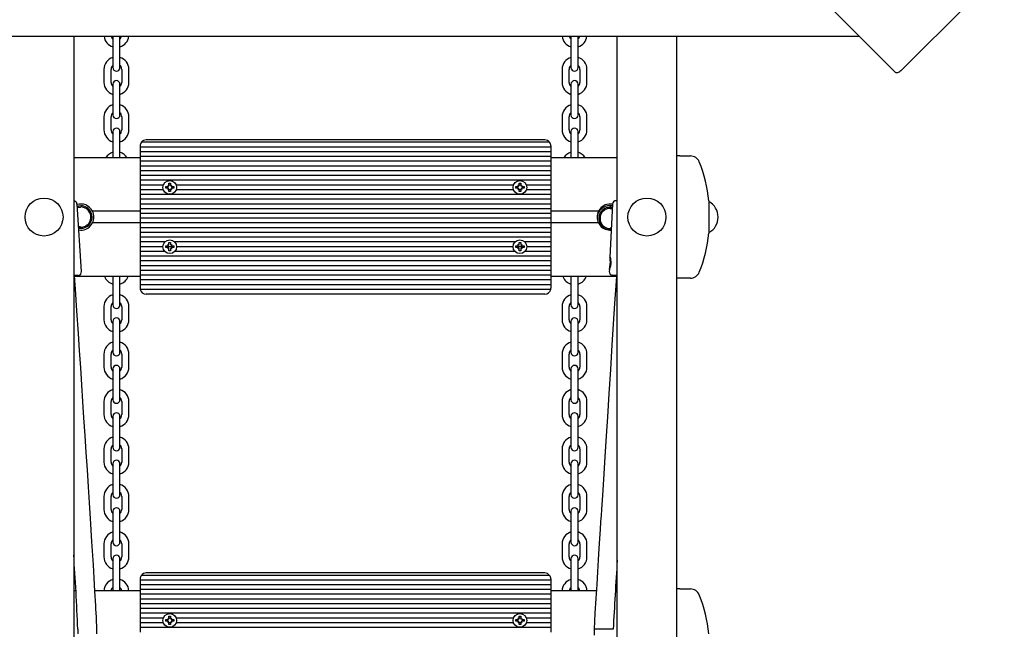
# Model space of a CAD drawing. Units: millimetres. Extents: x 1.8 to 12.2, y 2.5 to 11.2.
# Drawn here: x 7.8 to 8.7, y 6.8 to 7.3 of the extents above; entities that cross this region are included whole.
import ezdxf

# ---------------------------------------------------------------- set-up
doc = ezdxf.new("R2010")
doc.units = ezdxf.units.MM
doc.header["$LTSCALE"] = 70
doc.header["$PDSIZE"] = -1
doc.linetypes.add('SLD-Сплошная', pattern=[0])
doc.styles.get("Standard").update_dxf_attribs({"font": 'isocpeui.ttf'})
doc.dimstyles.new('ISO-25', dxfattribs={"dimtxt": 2.5, "dimasz": 2.5, "dimexe": 1.25, "dimexo": 0.625, "dimtad": 1, "dimtxsty": 'Standard', "dimcen": 2.5, "dimadec": 0, "dimazin": 0, "dimtfac": 1, "dimtmove": 0, "dimatfit": 3, "dimfxl": 1, "dimarcsym": 0})

# ---------------------------------------------------------------- blocks, each defined once
blk = doc.blocks.new('_D_6')
at = {"color": 0, "lineweight": -2, "transparency": 16777216}
for p, q in [((3.1947, 7.992), (3.1947, 2.45698)), ((11.42893, 4.7795), (11.42893, 2.45698)), ((3.4047, 2.52698), (11.21893, 2.52698))]:
    blk.add_line(p, q, dxfattribs=at)
at = {"color": 0, "transparency": 16777216}
for points in [[(3.4047, 2.56198), (3.4047, 2.49198), (3.1947, 2.52698)], [(11.21893, 2.56198), (11.21893, 2.49198), (11.42893, 2.52698)]]:
    blk.add_solid(points, dxfattribs=at)
at = {"layer": 'Defpoints', "color": 0, "transparency": 16777216}
for p in [(3.1947, 7.992), (11.42893, 4.7795), (11.42893, 2.52698)]:
    blk.add_point(p, dxfattribs=at)
at = {"color": 0, "transparency": 16777216, "insert": (7.31181, 2.80898), "char_height": 0.21, "attachment_point": 2}
blk.add_mtext('8,23м', dxfattribs=at)
blk = doc.blocks.new('_D_7')
at = {"color": 0, "lineweight": -2, "transparency": 16777216}
for p, q in [((8.59937, 10.24964), (12.16893, 10.24964)), ((12.09893, 3.27799), (12.09893, 10.03964)), ((8.60273, 3.06799), (12.16893, 3.06799))]:
    blk.add_line(p, q, dxfattribs=at)
at = {"color": 0, "transparency": 16777216}
for points in [[(12.06393, 10.03964), (12.13393, 10.03964), (12.09893, 10.24964)], [(12.06393, 3.27799), (12.13393, 3.27799), (12.09893, 3.06799)]]:
    blk.add_solid(points, dxfattribs=at)
at = {"layer": 'Defpoints', "color": 0, "transparency": 16777216}
for p in [(8.59937, 10.24964), (12.09893, 10.24964), (8.60273, 3.06799)]:
    blk.add_point(p, dxfattribs=at)
at = {"color": 0, "transparency": 16777216, "insert": (11.81693, 6.65881), "char_height": 0.21, "attachment_point": 2, "rotation": 90}
blk.add_mtext('7,18м', dxfattribs=at)
blk = doc.blocks.new('*D20')
at = {"color": 0, "lineweight": -2, "transparency": 16777216}
for p, q in [((5.1947, 8.509), (5.1947, 10.96979)), ((9.92893, 5.3295), (9.92893, 10.96979)), ((9.71893, 10.89979), (5.4047, 10.89979))]:
    blk.add_line(p, q, dxfattribs=at)
at = {"color": 0, "transparency": 16777216}
for points in [[(5.4047, 10.93479), (5.4047, 10.86479), (5.1947, 10.89979)], [(9.71893, 10.93479), (9.71893, 10.86479), (9.92893, 10.89979)]]:
    blk.add_solid(points, dxfattribs=at)
at = {"layer": 'Defpoints', "color": 0, "transparency": 16777216}
for p in [(5.1947, 10.89979), (5.1947, 8.509), (9.92893, 5.3295)]:
    blk.add_point(p, dxfattribs=at)
at = {"color": 0, "transparency": 16777216, "insert": (7.56181, 11.05579), "char_height": 0.21, "attachment_point": 5}
blk.add_mtext('4,73м', dxfattribs=at)

msp = doc.modelspace()

# ---------------------------------------------------------------- linework, layer by layer
at = {"color": 7, "linetype": 'SLD-Сплошная', "lineweight": 25}
for p, q in [((8.56631, 7.28779), (7.88823, 7.96587)), ((8.57137, 7.2898), (8.62793, 7.34637)), ((7.23174, 7.31837), (8.53573, 7.31837)), ((7.87373, 7.31837), (7.87373, 5.46)), ((7.90675, 7.31837), (7.90673, 7.318)), ((7.90673, 7.318), (7.90673, 7.3105)), ((7.91273, 7.318), (7.91271, 7.31837)), ((7.91273, 7.3105), (7.91273, 7.318)), ((8.29275, 7.31837), (8.29273, 7.318)), ((8.29273, 7.318), (8.29273, 7.3105)), ((8.29873, 7.318), (8.29871, 7.31837)), ((8.29873, 7.3105), (8.29873, 7.318)), ((8.33173, 5.46), (8.33173, 7.31837)), ((8.38173, 7.31837), (8.38173, 5.46)), ((7.90673, 7.3105), (7.90673, 7.2995)), ((7.91273, 7.2995), (7.91273, 7.3105)), ((8.29273, 7.3105), (8.29273, 7.2995)), ((8.29873, 7.2995), (8.29873, 7.3105)), ((7.90673, 7.2995), (7.90673, 7.292)), ((7.91273, 7.292), (7.91273, 7.2995)), ((8.29273, 7.2995), (8.29273, 7.292)), ((8.29873, 7.292), (8.29873, 7.2995)), ((7.89923, 7.2905), (7.89923, 7.2795)), ((7.90523, 7.2795), (7.90523, 7.2905)), ((7.91423, 7.2905), (7.91423, 7.2795)), ((7.92023, 7.2795), (7.92023, 7.2905)), ((8.28523, 7.2905), (8.28523, 7.2795)), ((8.29123, 7.2795), (8.29123, 7.2905)), ((8.30023, 7.2905), (8.30023, 7.2795)), ((8.30623, 7.2795), (8.30623, 7.2905)), ((7.90673, 7.278), (7.90673, 7.2705)), ((7.91273, 7.2705), (7.91273, 7.278)), ((8.29273, 7.278), (8.29273, 7.2705)), ((8.29873, 7.2705), (8.29873, 7.278)), ((7.90673, 7.2705), (7.90673, 7.2595)), ((7.91273, 7.2595), (7.91273, 7.2705)), ((8.29273, 7.2705), (8.29273, 7.2595)), ((8.29873, 7.2595), (8.29873, 7.2705)), ((7.90673, 7.2595), (7.90673, 7.252)), ((7.91273, 7.252), (7.91273, 7.2595)), ((8.29273, 7.2595), (8.29273, 7.252)), ((8.29873, 7.252), (8.29873, 7.2595)), ((7.89923, 7.2505), (7.89923, 7.2395)), ((7.90523, 7.2395), (7.90523, 7.2505)), ((7.91423, 7.2505), (7.91423, 7.2395)), ((7.92023, 7.2395), (7.92023, 7.2505)), ((8.28523, 7.2505), (8.28523, 7.2395)), ((8.29123, 7.2395), (8.29123, 7.2505)), ((8.30023, 7.2505), (8.30023, 7.2395)), ((8.30623, 7.2395), (8.30623, 7.2505)), ((7.90673, 7.238), (7.90673, 7.2305)), ((7.91273, 7.2305), (7.91273, 7.238)), ((8.29273, 7.238), (8.29273, 7.2305)), ((8.29873, 7.2305), (8.29873, 7.238)), ((7.90673, 7.2305), (7.90673, 7.2195)), ((7.91273, 7.2195), (7.91273, 7.2305)), ((8.27473, 7.229), (7.93073, 7.229)), ((8.27073, 7.231), (7.93473, 7.231)), ((8.29273, 7.2305), (8.29273, 7.2195)), ((8.29873, 7.2195), (8.29873, 7.2305)), ((7.90673, 7.2195), (7.90673, 7.216)), ((7.91273, 7.216), (7.91273, 7.2195)), ((7.92973, 7.226), (7.92973, 7.225)), ((8.27573, 7.225), (7.92973, 7.225)), ((7.92973, 7.225), (7.92973, 7.221)), ((8.27573, 7.221), (7.92973, 7.221)), ((7.92973, 7.221), (7.92973, 7.217)), ((8.27573, 7.226), (8.27573, 7.225)), ((8.27573, 7.225), (8.27573, 7.221)), ((8.27573, 7.221), (8.27573, 7.217)), ((8.29273, 7.2195), (8.29273, 7.216)), ((8.29873, 7.216), (8.29873, 7.2195)), ((7.92973, 7.216), (7.87373, 7.216)), ((8.27573, 7.217), (7.92973, 7.217)), ((7.92973, 7.217), (7.92973, 7.213)), ((8.27573, 7.213), (7.92973, 7.213)), ((7.92973, 7.213), (7.92973, 7.209)), ((8.27573, 7.217), (8.27573, 7.213)), ((8.33173, 7.216), (8.27573, 7.216)), ((8.27573, 7.213), (8.27573, 7.209)), ((8.38444, 7.2175), (8.38173, 7.2175)), ((8.38444, 7.2175), (8.39343, 7.2175)), ((8.27573, 7.209), (7.92973, 7.209)), ((7.92973, 7.209), (7.92973, 7.205)), ((8.27573, 7.205), (7.92973, 7.205)), ((7.92973, 7.205), (7.92973, 7.201)), ((8.27573, 7.209), (8.27573, 7.205)), ((8.27573, 7.205), (8.27573, 7.201)), ((8.27573, 7.201), (7.92973, 7.201)), ((7.92973, 7.201), (7.92973, 7.197)), ((8.27573, 7.197), (7.92973, 7.197)), ((7.92973, 7.197), (7.92973, 7.193)), ((7.94934, 7.193), (7.92973, 7.193)), ((7.92973, 7.193), (7.92973, 7.189)), ((7.95403, 7.19445), (7.95543, 7.19445)), ((7.95403, 7.19273), (7.95403, 7.19445)), ((7.95543, 7.193), (7.95403, 7.193)), ((7.95543, 7.19445), (7.95543, 7.19273)), ((8.24434, 7.193), (7.96012, 7.193)), ((8.24903, 7.19445), (8.25043, 7.19445)), ((8.24903, 7.19273), (8.24903, 7.19445)), ((8.25043, 7.193), (8.24903, 7.193)), ((8.25043, 7.19445), (8.25043, 7.19273)), ((8.27573, 7.193), (8.25512, 7.193)), ((8.27573, 7.201), (8.27573, 7.197)), ((8.27573, 7.197), (8.27573, 7.193)), ((8.27573, 7.193), (8.27573, 7.189)), ((7.94934, 7.189), (7.92973, 7.189)), ((7.92973, 7.189), (7.92973, 7.185)), ((8.27573, 7.185), (7.92973, 7.185)), ((7.92973, 7.185), (7.92973, 7.181)), ((7.95128, 7.1917), (7.95301, 7.1917)), ((7.95128, 7.1903), (7.95128, 7.1917)), ((7.95301, 7.1903), (7.95128, 7.1903)), ((7.95301, 7.19273), (7.9539, 7.19221)), ((7.95352, 7.19184), (7.95301, 7.19273)), ((7.95318, 7.19255), (7.95301, 7.19273)), ((7.95301, 7.18928), (7.95352, 7.19016)), ((7.9539, 7.18979), (7.95301, 7.18928)), ((7.95318, 7.18945), (7.95301, 7.18928)), ((7.95403, 7.18755), (7.95403, 7.18928)), ((7.95543, 7.189), (7.95403, 7.189)), ((7.95543, 7.18755), (7.95403, 7.18755)), ((7.95543, 7.18928), (7.95543, 7.18755)), ((7.95557, 7.19221), (7.95646, 7.19273)), ((7.95646, 7.18928), (7.95557, 7.18979)), ((7.95646, 7.19273), (7.95595, 7.19184)), ((7.95595, 7.19016), (7.95646, 7.18928)), ((7.95628, 7.19255), (7.95646, 7.19273)), ((7.95628, 7.18945), (7.95646, 7.18928)), ((7.95646, 7.1917), (7.95818, 7.1917)), ((7.95818, 7.1903), (7.95646, 7.1903)), ((7.95818, 7.1917), (7.95818, 7.1903)), ((8.24434, 7.189), (7.96012, 7.189)), ((8.24628, 7.1917), (8.24801, 7.1917)), ((8.24628, 7.1903), (8.24628, 7.1917)), ((8.24801, 7.1903), (8.24628, 7.1903)), ((8.24801, 7.19273), (8.2489, 7.19221)), ((8.24852, 7.19184), (8.24801, 7.19273)), ((8.24818, 7.19255), (8.24801, 7.19273)), ((8.24801, 7.18928), (8.24852, 7.19016)), ((8.2489, 7.18979), (8.24801, 7.18928)), ((8.24818, 7.18945), (8.24801, 7.18928)), ((8.24903, 7.18755), (8.24903, 7.18928)), ((8.25043, 7.189), (8.24903, 7.189)), ((8.25043, 7.18755), (8.24903, 7.18755)), ((8.25043, 7.18928), (8.25043, 7.18755)), ((8.25057, 7.19221), (8.25146, 7.19273)), ((8.25146, 7.18928), (8.25057, 7.18979)), ((8.25146, 7.19273), (8.25095, 7.19184)), ((8.25095, 7.19016), (8.25146, 7.18928)), ((8.25128, 7.19255), (8.25146, 7.19273)), ((8.25128, 7.18945), (8.25146, 7.18928)), ((8.25146, 7.1917), (8.25318, 7.1917)), ((8.25318, 7.1903), (8.25146, 7.1903)), ((8.25318, 7.1917), (8.25318, 7.1903)), ((8.27573, 7.189), (8.25512, 7.189)), ((8.27573, 7.189), (8.27573, 7.185)), ((8.27573, 7.185), (8.27573, 7.181)), ((7.88032, 7.12), (7.87655, 7.17687)), ((8.27573, 7.181), (7.92973, 7.181)), ((7.92973, 7.181), (7.92973, 7.177)), ((8.27573, 7.177), (7.92973, 7.177)), ((7.92973, 7.177), (7.92973, 7.173)), ((8.27573, 7.181), (8.27573, 7.177)), ((8.27573, 7.177), (8.27573, 7.173)), ((8.32778, 7.17696), (8.32561, 7.13211)), ((8.40899, 7.17965), (8.40899, 7.166)), ((7.8796, 7.174), (7.87674, 7.174)), ((7.92973, 7.171), (7.88953, 7.171)), ((8.27573, 7.173), (7.92973, 7.173)), ((7.92973, 7.173), (7.92973, 7.169)), ((8.27573, 7.169), (7.92973, 7.169)), ((7.92973, 7.169), (7.92973, 7.165)), ((8.27573, 7.173), (8.27573, 7.169)), ((8.31593, 7.171), (8.27573, 7.171)), ((8.27573, 7.169), (8.27573, 7.165)), ((8.32758, 7.1728), (8.32586, 7.1728)), ((7.92973, 7.161), (7.88953, 7.161)), ((8.27573, 7.165), (7.92973, 7.165)), ((7.92973, 7.165), (7.92973, 7.161)), ((8.27573, 7.161), (7.92973, 7.161)), ((7.92973, 7.161), (7.92973, 7.157)), ((8.27573, 7.165), (8.27573, 7.161)), ((8.27573, 7.161), (8.27573, 7.157)), ((8.31593, 7.161), (8.27573, 7.161)), ((8.40899, 7.166), (8.40899, 7.15235)), ((7.8778, 7.158), (7.8796, 7.158)), ((8.27573, 7.157), (7.92973, 7.157)), ((7.92973, 7.157), (7.92973, 7.153)), ((8.27573, 7.153), (7.92973, 7.153)), ((7.92973, 7.153), (7.92973, 7.149)), ((8.27573, 7.157), (8.27573, 7.153)), ((8.27573, 7.153), (8.27573, 7.149)), ((8.32573, 7.1553), (8.32674, 7.15535)), ((8.32586, 7.1568), (8.32681, 7.1568)), ((8.27573, 7.149), (7.92973, 7.149)), ((7.92973, 7.149), (7.92973, 7.145)), ((7.9506, 7.145), (7.92973, 7.145)), ((7.92973, 7.145), (7.92973, 7.141)), ((7.95403, 7.14445), (7.95543, 7.14445)), ((7.95403, 7.14273), (7.95403, 7.14445)), ((7.95543, 7.14445), (7.95543, 7.14273)), ((8.2456, 7.145), (7.95886, 7.145)), ((8.24903, 7.14445), (8.25043, 7.14445)), ((8.24903, 7.14273), (8.24903, 7.14445)), ((8.25043, 7.14445), (8.25043, 7.14273)), ((8.27573, 7.145), (8.25386, 7.145)), ((8.27573, 7.149), (8.27573, 7.145)), ((8.27573, 7.145), (8.27573, 7.141)), ((7.94898, 7.141), (7.92973, 7.141)), ((7.92973, 7.141), (7.92973, 7.137)), ((7.9506, 7.137), (7.92973, 7.137)), ((7.92973, 7.137), (7.92973, 7.133)), ((7.95128, 7.1417), (7.95301, 7.1417)), ((7.95128, 7.1403), (7.95128, 7.1417)), ((7.95301, 7.1403), (7.95128, 7.1403)), ((7.95703, 7.141), (7.95244, 7.141)), ((7.95301, 7.14273), (7.9539, 7.14221)), ((7.95352, 7.14184), (7.95301, 7.14273)), ((7.95301, 7.14272), (7.95301, 7.14273)), ((7.95301, 7.13928), (7.95352, 7.14016)), ((7.9539, 7.13979), (7.95301, 7.13928)), ((7.95301, 7.13928), (7.95301, 7.13928)), ((7.95403, 7.13755), (7.95403, 7.13928)), ((7.95543, 7.13755), (7.95403, 7.13755)), ((7.95543, 7.13928), (7.95543, 7.13755)), ((7.95557, 7.14221), (7.95646, 7.14273)), ((7.95646, 7.13928), (7.95557, 7.13979)), ((7.95646, 7.14273), (7.95595, 7.14184)), ((7.95595, 7.14016), (7.95646, 7.13928)), ((7.95645, 7.14272), (7.95646, 7.14273)), ((7.95645, 7.13928), (7.95646, 7.13928)), ((7.95646, 7.1417), (7.95818, 7.1417)), ((7.95818, 7.1403), (7.95646, 7.1403)), ((7.95818, 7.1417), (7.95818, 7.1403)), ((8.2456, 7.137), (7.95886, 7.137)), ((8.24398, 7.141), (7.96048, 7.141)), ((8.24628, 7.1417), (8.24801, 7.1417)), ((8.24628, 7.1403), (8.24628, 7.1417)), ((8.24801, 7.1403), (8.24628, 7.1403)), ((8.25203, 7.141), (8.24744, 7.141)), ((8.24801, 7.14273), (8.2489, 7.14221)), ((8.24852, 7.14184), (8.24801, 7.14273)), ((8.24801, 7.14272), (8.24801, 7.14273)), ((8.24801, 7.13928), (8.24852, 7.14016)), ((8.2489, 7.13979), (8.24801, 7.13928)), ((8.24801, 7.13928), (8.24801, 7.13928)), ((8.24903, 7.13755), (8.24903, 7.13928)), ((8.25043, 7.13755), (8.24903, 7.13755)), ((8.25043, 7.13928), (8.25043, 7.13755)), ((8.25057, 7.14221), (8.25146, 7.14273)), ((8.25146, 7.13928), (8.25057, 7.13979)), ((8.25146, 7.14273), (8.25095, 7.14184)), ((8.25095, 7.14016), (8.25146, 7.13928)), ((8.25145, 7.14272), (8.25146, 7.14273)), ((8.25145, 7.13928), (8.25146, 7.13928)), ((8.25146, 7.1417), (8.25318, 7.1417)), ((8.25318, 7.1403), (8.25146, 7.1403)), ((8.25318, 7.1417), (8.25318, 7.1403)), ((8.27573, 7.137), (8.25386, 7.137)), ((8.27573, 7.141), (8.25548, 7.141)), ((8.27573, 7.141), (8.27573, 7.137)), ((8.27573, 7.137), (8.27573, 7.133)), ((8.27573, 7.133), (7.92973, 7.133)), ((7.92973, 7.133), (7.92973, 7.129)), ((8.27573, 7.129), (7.92973, 7.129)), ((7.92973, 7.129), (7.92973, 7.125)), ((8.27573, 7.133), (8.27573, 7.129)), ((8.27573, 7.129), (8.27573, 7.125)), ((8.27573, 7.125), (7.92973, 7.125)), ((7.92973, 7.125), (7.92973, 7.121)), ((8.27573, 7.121), (7.92973, 7.121)), ((7.92973, 7.121), (7.92973, 7.117)), ((8.27573, 7.125), (8.27573, 7.121)), ((8.27573, 7.121), (8.27573, 7.117)), ((8.32511, 7.1219), (8.32502, 7.12003)), ((7.92973, 7.116), (7.87457, 7.116)), ((7.90673, 7.116), (7.90673, 7.1105)), ((7.90673, 7.1105), (7.90673, 7.0995)), ((7.91273, 7.1105), (7.91273, 7.116)), ((7.91273, 7.0995), (7.91273, 7.1105)), ((8.27573, 7.117), (7.92973, 7.117)), ((7.92973, 7.117), (7.92973, 7.113)), ((8.27573, 7.113), (7.92973, 7.113)), ((7.92973, 7.113), (7.92973, 7.109)), ((8.27573, 7.117), (8.27573, 7.113)), ((8.33103, 7.116), (8.27573, 7.116)), ((8.27573, 7.113), (8.27573, 7.109)), ((8.29273, 7.116), (8.29273, 7.1105)), ((8.29273, 7.1105), (8.29273, 7.0995)), ((8.29873, 7.1105), (8.29873, 7.116)), ((8.29873, 7.0995), (8.29873, 7.1105)), ((8.38444, 7.1145), (8.38173, 7.1145)), ((8.39343, 7.1145), (8.38444, 7.1145)), ((7.92973, 7.109), (7.92973, 7.106)), ((8.27573, 7.109), (7.92973, 7.109)), ((8.27563, 7.105), (7.92983, 7.105)), ((8.27573, 7.109), (8.27573, 7.106)), ((7.90673, 7.0995), (7.90673, 7.092)), ((7.91273, 7.092), (7.91273, 7.0995)), ((8.27073, 7.101), (7.93473, 7.101)), ((8.29273, 7.0995), (8.29273, 7.092)), ((8.29873, 7.092), (8.29873, 7.0995)), ((7.89923, 7.0905), (7.89923, 7.0795)), ((7.90523, 7.0795), (7.90523, 7.0905)), ((7.91423, 7.0905), (7.91423, 7.0795)), ((7.92023, 7.0795), (7.92023, 7.0905)), ((8.28523, 7.0905), (8.28523, 7.0795)), ((8.29123, 7.0795), (8.29123, 7.0905)), ((8.30023, 7.0905), (8.30023, 7.0795)), ((8.30623, 7.0795), (8.30623, 7.0905)), ((7.90673, 7.078), (7.90673, 7.0705)), ((7.91273, 7.0705), (7.91273, 7.078)), ((8.29273, 7.078), (8.29273, 7.0705)), ((8.29873, 7.0705), (8.29873, 7.078)), ((7.90673, 7.0705), (7.90673, 7.0595)), ((7.91273, 7.0595), (7.91273, 7.0705)), ((8.29273, 7.0705), (8.29273, 7.0595)), ((8.29873, 7.0595), (8.29873, 7.0705)), ((7.90673, 7.0595), (7.90673, 7.052)), ((7.91273, 7.052), (7.91273, 7.0595)), ((8.29273, 7.0595), (8.29273, 7.052)), ((8.29873, 7.052), (8.29873, 7.0595)), ((7.89923, 7.0505), (7.89923, 7.0395)), ((7.90523, 7.0395), (7.90523, 7.0505)), ((7.91423, 7.0505), (7.91423, 7.0395)), ((7.92023, 7.0395), (7.92023, 7.0505)), ((8.28523, 7.0505), (8.28523, 7.0395)), ((8.29123, 7.0395), (8.29123, 7.0505)), ((8.30023, 7.0505), (8.30023, 7.0395)), ((8.30623, 7.0395), (8.30623, 7.0505)), ((7.90673, 7.038), (7.90673, 7.0305)), ((7.91273, 7.0305), (7.91273, 7.038)), ((8.29273, 7.038), (8.29273, 7.0305)), ((8.29873, 7.0305), (8.29873, 7.038)), ((7.90673, 7.0305), (7.90673, 7.0195)), ((7.91273, 7.0195), (7.91273, 7.0305)), ((8.29273, 7.0305), (8.29273, 7.0195)), ((8.29873, 7.0195), (8.29873, 7.0305)), ((7.90673, 7.0195), (7.90673, 7.012)), ((7.91273, 7.012), (7.91273, 7.0195)), ((8.29273, 7.0195), (8.29273, 7.012)), ((8.29873, 7.012), (8.29873, 7.0195)), ((7.89923, 7.0105), (7.89923, 6.9995)), ((7.90523, 6.9995), (7.90523, 7.0105)), ((7.91423, 7.0105), (7.91423, 6.9995)), ((7.92023, 6.9995), (7.92023, 7.0105)), ((8.28523, 7.0105), (8.28523, 6.9995)), ((8.29123, 6.9995), (8.29123, 7.0105)), ((8.30023, 7.0105), (8.30023, 6.9995)), ((8.30623, 6.9995), (8.30623, 7.0105)), ((7.90673, 6.998), (7.90673, 6.9905)), ((7.91273, 6.9905), (7.91273, 6.998)), ((8.29273, 6.998), (8.29273, 6.9905)), ((8.29873, 6.9905), (8.29873, 6.998)), ((7.90673, 6.9905), (7.90673, 6.9795)), ((7.91273, 6.9795), (7.91273, 6.9905)), ((8.29273, 6.9905), (8.29273, 6.9795)), ((8.29873, 6.9795), (8.29873, 6.9905)), ((7.90673, 6.9795), (7.90673, 6.972)), ((7.91273, 6.972), (7.91273, 6.9795)), ((8.29273, 6.9795), (8.29273, 6.972)), ((8.29873, 6.972), (8.29873, 6.9795)), ((7.89923, 6.9705), (7.89923, 6.9595)), ((7.90523, 6.9595), (7.90523, 6.9705)), ((7.91423, 6.9705), (7.91423, 6.9595)), ((7.92023, 6.9595), (7.92023, 6.9705)), ((8.28523, 6.9705), (8.28523, 6.9595)), ((8.29123, 6.9595), (8.29123, 6.9705)), ((8.30023, 6.9705), (8.30023, 6.9595)), ((8.30623, 6.9595), (8.30623, 6.9705)), ((7.90673, 6.958), (7.90673, 6.9505)), ((7.91273, 6.9505), (7.91273, 6.958)), ((8.29273, 6.958), (8.29273, 6.9505)), ((8.29873, 6.9505), (8.29873, 6.958)), ((7.90673, 6.9505), (7.90673, 6.9395)), ((7.91273, 6.9395), (7.91273, 6.9505)), ((8.29273, 6.9505), (8.29273, 6.9395)), ((8.29873, 6.9395), (8.29873, 6.9505)), ((7.90673, 6.9395), (7.90673, 6.932)), ((7.91273, 6.932), (7.91273, 6.9395)), ((8.29273, 6.9395), (8.29273, 6.932)), ((8.29873, 6.932), (8.29873, 6.9395)), ((7.89923, 6.9305), (7.89923, 6.9195)), ((7.90523, 6.9195), (7.90523, 6.9305)), ((7.91423, 6.9305), (7.91423, 6.9195)), ((7.92023, 6.9195), (7.92023, 6.9305)), ((8.28523, 6.9305), (8.28523, 6.9195)), ((8.29123, 6.9195), (8.29123, 6.9305)), ((8.30023, 6.9305), (8.30023, 6.9195)), ((8.30623, 6.9195), (8.30623, 6.9305)), ((7.90673, 6.918), (7.90673, 6.9105)), ((7.91273, 6.9105), (7.91273, 6.918)), ((8.29273, 6.918), (8.29273, 6.9105)), ((8.29873, 6.9105), (8.29873, 6.918)), ((7.90673, 6.9105), (7.90673, 6.8995)), ((7.91273, 6.8995), (7.91273, 6.9105)), ((8.29273, 6.9105), (8.29273, 6.8995)), ((8.29873, 6.8995), (8.29873, 6.9105)), ((7.90673, 6.8995), (7.90673, 6.892)), ((7.91273, 6.892), (7.91273, 6.8995)), ((8.29273, 6.8995), (8.29273, 6.892)), ((8.29873, 6.892), (8.29873, 6.8995)), ((7.89923, 6.8905), (7.89923, 6.8795)), ((7.90523, 6.8795), (7.90523, 6.8905)), ((7.91423, 6.8905), (7.91423, 6.8795)), ((7.92023, 6.8795), (7.92023, 6.8905)), ((8.28523, 6.8905), (8.28523, 6.8795)), ((8.29123, 6.8795), (8.29123, 6.8905)), ((8.30023, 6.8905), (8.30023, 6.8795)), ((8.30623, 6.8795), (8.30623, 6.8905)), ((7.90673, 6.878), (7.90673, 6.8705)), ((7.91273, 6.8705), (7.91273, 6.878)), ((8.29273, 6.878), (8.29273, 6.8705)), ((8.29873, 6.8705), (8.29873, 6.878)), ((7.90673, 6.8705), (7.90673, 6.8595)), ((7.91273, 6.8595), (7.91273, 6.8705)), ((8.29273, 6.8705), (8.29273, 6.8595)), ((8.29873, 6.8595), (8.29873, 6.8705)), ((8.27473, 6.864), (7.93073, 6.864)), ((8.27073, 6.866), (7.93473, 6.866)), ((7.90673, 6.8595), (7.90673, 6.852)), ((7.91273, 6.852), (7.91273, 6.8595)), ((7.92973, 6.861), (7.92973, 6.86)), ((8.27573, 6.86), (7.92973, 6.86)), ((7.92973, 6.86), (7.92973, 6.856)), ((8.27573, 6.856), (7.92973, 6.856)), ((7.92973, 6.856), (7.92973, 6.852)), ((8.27573, 6.861), (8.27573, 6.86)), ((8.27573, 6.86), (8.27573, 6.856)), ((8.27573, 6.856), (8.27573, 6.852)), ((8.29273, 6.8595), (8.29273, 6.852)), ((8.29873, 6.852), (8.29873, 6.8595)), ((7.87557, 6.851), (7.87373, 6.851)), ((7.92973, 6.851), (7.8916, 6.851)), ((7.90673, 6.852), (7.9069, 6.851)), ((7.91256, 6.851), (7.91273, 6.852)), ((8.27573, 6.852), (7.92973, 6.852)), ((7.92973, 6.852), (7.92973, 6.848)), ((8.27573, 6.848), (7.92973, 6.848)), ((7.92973, 6.848), (7.92973, 6.844)), ((8.27573, 6.852), (8.27573, 6.848)), ((8.3141, 6.851), (8.27573, 6.851)), ((8.27573, 6.848), (8.27573, 6.844)), ((8.29273, 6.852), (8.2929, 6.851)), ((8.29856, 6.851), (8.29873, 6.852)), ((8.33173, 6.851), (8.33013, 6.851)), ((8.38444, 6.8525), (8.38173, 6.8525)), ((8.38444, 6.8525), (8.39343, 6.8525)), ((8.27573, 6.844), (7.92973, 6.844)), ((7.92973, 6.844), (7.92973, 6.84)), ((8.27573, 6.84), (7.92973, 6.84)), ((7.92973, 6.84), (7.92973, 6.836)), ((8.27573, 6.844), (8.27573, 6.84)), ((8.27573, 6.84), (8.27573, 6.836)), ((8.27573, 6.836), (7.92973, 6.836)), ((7.92973, 6.836), (7.92973, 6.832)), ((8.27573, 6.832), (7.92973, 6.832)), ((7.92973, 6.832), (7.92973, 6.828)), ((7.94934, 6.828), (7.92973, 6.828)), ((7.92973, 6.828), (7.92973, 6.824)), ((7.95403, 6.82945), (7.95543, 6.82945)), ((7.95403, 6.82773), (7.95403, 6.82945)), ((7.95543, 6.828), (7.95403, 6.828)), ((7.95543, 6.82945), (7.95543, 6.82773)), ((8.24434, 6.828), (7.96012, 6.828)), ((8.24903, 6.82945), (8.25043, 6.82945)), ((8.24903, 6.82773), (8.24903, 6.82945)), ((8.25043, 6.828), (8.24903, 6.828)), ((8.25043, 6.82945), (8.25043, 6.82773)), ((8.27573, 6.828), (8.25512, 6.828)), ((8.27573, 6.836), (8.27573, 6.832)), ((8.27573, 6.832), (8.27573, 6.828)), ((8.27573, 6.828), (8.27573, 6.824)), ((7.94934, 6.824), (7.92973, 6.824)), ((7.92973, 6.824), (7.92973, 6.82)), ((8.27573, 6.82), (7.92973, 6.82)), ((7.92973, 6.82), (7.92973, 6.816)), ((7.95128, 6.8267), (7.95301, 6.8267)), ((7.95128, 6.8253), (7.95128, 6.8267)), ((7.95301, 6.8253), (7.95128, 6.8253)), ((7.95301, 6.82773), (7.9539, 6.82721)), ((7.95352, 6.82684), (7.95301, 6.82773)), ((7.95318, 6.82755), (7.95301, 6.82773)), ((7.95301, 6.82428), (7.95352, 6.82516)), ((7.9539, 6.82479), (7.95301, 6.82428)), ((7.95318, 6.82445), (7.95301, 6.82428)), ((7.95403, 6.82255), (7.95403, 6.82428)), ((7.95543, 6.824), (7.95403, 6.824)), ((7.95543, 6.82255), (7.95403, 6.82255)), ((7.95543, 6.82428), (7.95543, 6.82255)), ((7.95557, 6.82721), (7.95646, 6.82773)), ((7.95646, 6.82428), (7.95557, 6.82479)), ((7.95646, 6.82773), (7.95595, 6.82684)), ((7.95595, 6.82516), (7.95646, 6.82428)), ((7.95628, 6.82755), (7.95646, 6.82773)), ((7.95628, 6.82445), (7.95646, 6.82428)), ((7.95646, 6.8267), (7.95818, 6.8267)), ((7.95818, 6.8253), (7.95646, 6.8253)), ((7.95818, 6.8267), (7.95818, 6.8253)), ((8.24434, 6.824), (7.96012, 6.824)), ((8.24628, 6.8267), (8.24801, 6.8267)), ((8.24628, 6.8253), (8.24628, 6.8267)), ((8.24801, 6.8253), (8.24628, 6.8253)), ((8.24801, 6.82773), (8.2489, 6.82721)), ((8.24852, 6.82684), (8.24801, 6.82773)), ((8.24818, 6.82755), (8.24801, 6.82773)), ((8.24801, 6.82428), (8.24852, 6.82516)), ((8.2489, 6.82479), (8.24801, 6.82428)), ((8.24818, 6.82445), (8.24801, 6.82428)), ((8.24903, 6.82255), (8.24903, 6.82428)), ((8.25043, 6.824), (8.24903, 6.824)), ((8.25043, 6.82255), (8.24903, 6.82255)), ((8.25043, 6.82428), (8.25043, 6.82255)), ((8.25057, 6.82721), (8.25146, 6.82773)), ((8.25146, 6.82428), (8.25057, 6.82479)), ((8.25146, 6.82773), (8.25095, 6.82684)), ((8.25095, 6.82516), (8.25146, 6.82428)), ((8.25128, 6.82755), (8.25146, 6.82773)), ((8.25128, 6.82445), (8.25146, 6.82428)), ((8.25146, 6.8267), (8.25318, 6.8267)), ((8.25318, 6.8253), (8.25146, 6.8253)), ((8.25318, 6.8267), (8.25318, 6.8253)), ((8.27573, 6.824), (8.25512, 6.824)), ((8.27573, 6.824), (8.27573, 6.82)), ((8.27573, 6.82), (8.27573, 6.816)), ((7.87721, 6.81859), (7.87721, 6.81464)), ((7.89321, 6.81476), (7.89321, 6.81859)), ((8.31225, 6.81868), (8.31225, 6.81356)), ((8.32825, 6.81851), (8.31225, 6.81851))]:
    msp.add_line(p, q, dxfattribs=at)
at = {"color": 7, "linetype": 'SLD-Сплошная', "lineweight": 25, "flags": 128}
for points in [[(8.57137, 7.2898), (8.57065, 7.28914), (8.5699, 7.28856), (8.56915, 7.28809), (8.56842, 7.28774), (8.56775, 7.28754), (8.56716, 7.28747), (8.56667, 7.28756), (8.56631, 7.28779)], [(7.87973, 7.1755), (7.87788, 7.17532), (7.87667, 7.17499)], [(7.87674, 7.17396), (7.87797, 7.17432), (7.87973, 7.1745)], [(8.32573, 7.1758), (8.3277, 7.17562), (8.32772, 7.17561)], [(8.32562, 7.13211), (8.32564, 7.1322), (8.32575, 7.13191), (8.32593, 7.13125), (8.32613, 7.13019), (8.32629, 7.12867), (8.32629, 7.12684), (8.32607, 7.12498), (8.3257, 7.12336), (8.32533, 7.12225), (8.32516, 7.12186), (8.32511, 7.1219), (8.32519, 7.12232), (8.32537, 7.12311), (8.32561, 7.12433), (8.32584, 7.12598), (8.32594, 7.12786), (8.32587, 7.12967), (8.3258, 7.13046), (8.3258, 7.13046)], [(8.3258, 7.13046), (8.32568, 7.13145), (8.32561, 7.13205)], [(7.87459, 7.1166), (7.87492, 7.11663), (7.87502, 7.11664), (7.87476, 7.11663), (7.87413, 7.11659), (7.87373, 7.11657)], [(7.89321, 6.81859), (7.89315, 6.82143), (7.89301, 6.82496), (7.89283, 6.82875), (7.89264, 6.8324), (7.89247, 6.83563), (7.89232, 6.8383), (7.89161, 6.8507), (7.89096, 6.86176), (7.89029, 6.87285), (7.88908, 6.89245), (7.88786, 6.91183), (7.88702, 6.92515), (7.88616, 6.93862), (7.88524, 6.95288), (7.8843, 6.96742), (7.88337, 6.98187), (7.88241, 6.99663), (7.88151, 7.01049), (7.88059, 7.02456), (7.87964, 7.03901), (7.87869, 7.05346), (7.87775, 7.06788), (7.87649, 7.08688), (7.87527, 7.10543), (7.87504, 7.10893), (7.87479, 7.11269), (7.87453, 7.11661)], [(8.33108, 7.11672), (8.33104, 7.11611), (8.33077, 7.11202), (8.32955, 7.09305), (8.3273, 7.05824), (8.32596, 7.03753), (8.32465, 7.01709), (8.3234, 6.99768), (8.32262, 6.98558), (8.3218, 6.97278), (8.32092, 6.95898), (8.32001, 6.94477), (8.31917, 6.9316), (8.3184, 6.91952), (8.31809, 6.91455), (8.31774, 6.90904), (8.31733, 6.90253), (8.31685, 6.89502), (8.31632, 6.8865), (8.31572, 6.87697), (8.3151, 6.86707), (8.31443, 6.85627), (8.31371, 6.84458), (8.31295, 6.83199), (8.31225, 6.81851)], [(8.33173, 7.11671), (8.3317, 7.11671), (8.33091, 7.11674), (8.33046, 7.11676), (8.33039, 7.11676), (8.33068, 7.11674), (8.33105, 7.11672)]]:
    msp.add_lwpolyline(points, dxfattribs=at)
at = {"color": 7, "linetype": 'SLD-Сплошная', "lineweight": 25}
for centre, radius in [((7.95473, 7.191), 0.00575), ((8.24973, 7.191), 0.00575), ((7.84873, 7.166), 0.016), ((8.35673, 7.166), 0.016), ((7.95473, 7.141), 0.00575), ((8.24973, 7.141), 0.00575), ((7.95473, 6.826), 0.00575), ((8.24973, 6.826), 0.00575)]:
    msp.add_circle(centre, radius, dxfattribs=at)
for centre, radius, start, end in [((7.90973, 7.3195), 0.0105, 186.20208, 253.39845), ((7.90973, 7.3195), 0.0045, 194.6008, 228.18969), ((7.90973, 7.3195), 0.0045, 311.81031, 345.3992), ((7.90973, 7.3195), 0.0105, 286.60155, 353.79792), ((8.29573, 7.3195), 0.0105, 186.20208, 253.39845), ((8.29573, 7.3195), 0.0045, 194.6008, 228.18969), ((8.29573, 7.3195), 0.0045, 311.81031, 345.3992), ((8.29573, 7.3195), 0.0105, 286.60155, 353.79792), ((7.90973, 7.2905), 0.0105, 106.60155, 180), ((7.90973, 7.2905), 0.0045, 131.81031, 180), ((7.90973, 7.2905), 0.0105, 0, 73.39845), ((7.90973, 7.2905), 0.0045, 0, 48.18969), ((8.29573, 7.2905), 0.0105, 106.60155, 180), ((8.29573, 7.2905), 0.0045, 131.81031, 180), ((8.29573, 7.2905), 0.0105, 0, 73.39845), ((8.29573, 7.2905), 0.0045, 0, 48.18969), ((7.90973, 7.292), 0.003, 180, 0), ((8.29573, 7.292), 0.003, 180, 0), ((7.90973, 7.2795), 0.0105, 180, 253.39845), ((7.90973, 7.2795), 0.0045, 180, 228.18969), ((7.90973, 7.278), 0.003, 0, 180), ((7.90973, 7.2795), 0.0045, 311.81031, 0), ((7.90973, 7.2795), 0.0105, 286.60155, 0), ((8.29573, 7.2795), 0.0105, 180, 253.39845), ((8.29573, 7.2795), 0.0045, 180, 228.18969), ((8.29573, 7.278), 0.003, 0, 180), ((8.29573, 7.2795), 0.0045, 311.81031, 0), ((8.29573, 7.2795), 0.0105, 286.60155, 0), ((7.90973, 7.2505), 0.0105, 106.60155, 180), ((7.90973, 7.2505), 0.0105, 360, 73.39845), ((8.29573, 7.2505), 0.0105, 106.60155, 180), ((8.29573, 7.2505), 0.0105, 0, 73.39845), ((7.90973, 7.2505), 0.0045, 131.81031, 180), ((7.90973, 7.252), 0.003, 180, 0), ((7.90973, 7.2505), 0.0045, 360, 48.18969), ((8.29573, 7.2505), 0.0045, 131.81031, 180), ((8.29573, 7.252), 0.003, 180, 0), ((8.29573, 7.2505), 0.0045, 0, 48.18969), ((7.90973, 7.2395), 0.0105, 180, 253.39845), ((7.90973, 7.2395), 0.0045, 180, 228.18969), ((7.90973, 7.238), 0.003, 0, 180), ((7.90973, 7.2395), 0.0045, 311.81031, 360), ((7.90973, 7.2395), 0.0105, 286.60155, 360), ((8.29573, 7.2395), 0.0105, 180, 253.39845), ((8.29573, 7.2395), 0.0045, 180, 228.18969), ((8.29573, 7.238), 0.003, 0, 180), ((8.29573, 7.2395), 0.0045, 311.81031, 0), ((8.29573, 7.2395), 0.0105, 286.60155, 0), ((7.93473, 7.226), 0.005, 143.1301, 180), ((7.93473, 7.226), 0.005, 90, 143.1301), ((8.27073, 7.226), 0.005, 36.8699, 90), ((8.27073, 7.226), 0.005, 360, 36.8699), ((7.90973, 7.2105), 0.0105, 106.60155, 148.41186), ((7.90973, 7.2105), 0.0105, 31.58814, 73.39845), ((8.29573, 7.2105), 0.0105, 106.60155, 148.41186), ((8.29573, 7.2105), 0.0105, 31.58814, 73.39845), ((8.39343, 7.2095), 0.008, 21.62108, 90), ((8.28368, 7.166), 0.12606, 6.21643, 21.62108), ((7.95301, 7.19273), 0.00103, 270, 300), ((7.95301, 7.18928), 0.00102, 60, 90), ((7.95301, 7.19273), 0.00102, 300, 300.91736), ((7.95301, 7.18928), 0.00102, 59.08264, 60), ((7.95301, 7.19273), 0.00102, 328.10368, 330), ((7.95301, 7.18928), 0.00102, 30, 31.89632), ((7.95301, 7.19273), 0.00103, 330, 360), ((7.95301, 7.18928), 0.00102, 360, 30), ((7.95646, 7.19273), 0.00103, 180, 210), ((7.95646, 7.18928), 0.00103, 150, 180), ((7.95646, 7.19273), 0.00103, 210, 211.89632), ((7.95646, 7.18928), 0.00103, 148.10368, 150), ((7.95646, 7.19273), 0.00102, 239.08264, 240), ((7.95646, 7.18928), 0.00103, 120, 120.91736), ((7.95646, 7.19273), 0.00103, 240, 270), ((7.95646, 7.18928), 0.00103, 90, 120), ((8.24801, 7.19273), 0.00103, 270, 300), ((8.24801, 7.18928), 0.00102, 60, 90), ((8.24801, 7.19273), 0.00103, 300, 300.91736), ((8.24801, 7.18928), 0.00103, 59.08264, 60), ((8.24801, 7.19273), 0.00103, 328.10368, 330), ((8.24801, 7.18928), 0.00103, 30, 31.89632), ((8.24801, 7.19273), 0.00103, 330, 360), ((8.24801, 7.18928), 0.00103, 360, 30), ((8.25146, 7.19273), 0.00103, 180, 210), ((8.25146, 7.18928), 0.00102, 150, 180), ((8.25146, 7.19273), 0.00103, 210, 211.89632), ((8.25146, 7.18928), 0.00102, 148.10368, 150), ((8.25146, 7.19273), 0.00103, 239.08264, 240), ((8.25146, 7.18928), 0.00103, 120, 120.91736), ((8.25146, 7.19273), 0.00103, 240, 270), ((8.25146, 7.18928), 0.00103, 90, 120), ((7.87357, 7.17673), 0.00294, 2.71994, 89.17404), ((7.87973, 7.166), 0.011, 67.96013, 106.71826), ((8.32573, 7.166), 0.011, 79.85721, 112.03987), ((8.33075, 7.17688), 0.00293, 91.82806, 178.44481), ((8.3294, 7.12933), 0.0505, 87.35058, 88.26289), ((8.40176, 7.166), 0.01497, 298.87528, 61.12472), ((7.87973, 7.166), 0.0085, 256.97847, 90), ((7.87973, 7.166), 0.0095, 258.79323, 90), ((7.87973, 7.166), 0.011, 27.03569, 67.96013), ((7.87973, 7.166), 0.011, 332.96431, 27.03569), ((8.32573, 7.166), 0.011, 152.96431, 207.03569), ((8.32573, 7.1648), 0.011, 90, 176.8583), ((8.32573, 7.166), 0.011, 112.03987, 152.96431), ((8.32573, 7.1648), 0.0095, 78.38022, 270), ((8.32573, 7.1648), 0.0085, 77.33017, 277.113), ((7.87973, 7.166), 0.011, 292.03987, 332.96431), ((8.32573, 7.166), 0.011, 207.03569, 247.96013), ((7.87973, 7.166), 0.011, 260.87773, 292.03987), ((8.32573, 7.166), 0.011, 247.96013, 275.15682), ((8.28368, 7.166), 0.12606, 338.37892, 353.78357), ((7.95301, 7.14273), 0.00103, 270, 300), ((7.95301, 7.13928), 0.00102, 60, 90), ((7.95301, 7.14273), 0.00103, 300, 301.76675), ((7.95301, 7.13928), 0.00103, 58.23325, 60), ((7.95301, 7.14273), 0.00103, 330, 360), ((7.95301, 7.13928), 0.00102, 360, 30), ((7.95646, 7.14273), 0.00103, 180, 210), ((7.95646, 7.13928), 0.00103, 150, 180), ((7.95646, 7.14273), 0.00103, 238.23325, 240), ((7.95646, 7.13928), 0.00102, 120, 121.76675), ((7.95646, 7.14273), 0.00103, 240, 270), ((7.95646, 7.13928), 0.00103, 90, 120), ((8.24801, 7.14273), 0.00103, 270, 300), ((8.24801, 7.13928), 0.00102, 60, 90), ((8.24801, 7.14273), 0.00103, 300, 301.76675), ((8.24801, 7.13928), 0.00103, 58.23325, 60), ((8.24801, 7.14273), 0.00103, 330, 360), ((8.24801, 7.13928), 0.00103, 360, 30), ((8.25146, 7.14273), 0.00103, 180, 210), ((8.25146, 7.13928), 0.00102, 150, 180), ((8.25146, 7.14273), 0.00103, 238.23325, 240), ((8.25146, 7.13928), 0.00102, 120, 121.76675), ((8.25146, 7.14273), 0.00103, 240, 270), ((8.25146, 7.13928), 0.00103, 90, 120), ((7.87736, 7.11974), 0.00294, 277.37947, 5.05076), ((8.32799, 7.11982), 0.00294, 176.03776, 264.25984), ((8.39343, 7.1225), 0.008, 270, 338.37892), ((7.89016, 6.87533), 0.2418, 92.9964, 93.89663), ((7.8645, 7.27453), 0.15826, 273.6732, 274.71772), ((7.90973, 7.1195), 0.0105, 199.47122, 253.39845), ((7.90973, 7.1195), 0.0105, 286.60155, 340.52878), ((8.29573, 7.1195), 0.0105, 199.47122, 253.39845), ((8.29573, 7.1195), 0.0105, 286.60155, 340.52878), ((8.31656, 6.81607), 0.30103, 87.11068, 87.84586), ((8.34663, 7.43861), 0.32228, 266.66418, 267.21267), ((7.93473, 7.106), 0.005, 180, 191.53696), ((7.93473, 7.106), 0.005, 191.53696, 270), ((8.27073, 7.106), 0.005, 270, 348.46304), ((8.27073, 7.106), 0.005, 348.46304, 0), ((7.90973, 7.0905), 0.0105, 106.60155, 180), ((7.90973, 7.0905), 0.0045, 131.81031, 180), ((7.90973, 7.0905), 0.0105, 0, 73.39845), ((7.90973, 7.0905), 0.0045, 0, 48.18969), ((8.29573, 7.0905), 0.0105, 106.60155, 180), ((8.29573, 7.0905), 0.0045, 131.81031, 180), ((8.29573, 7.0905), 0.0105, 0, 73.39845), ((8.29573, 7.0905), 0.0045, 0, 48.18969), ((7.90973, 7.092), 0.003, 180, 0), ((8.29573, 7.092), 0.003, 180, 0), ((7.90973, 7.0795), 0.0105, 180, 253.39845), ((7.90973, 7.0795), 0.0045, 180, 228.18969), ((7.90973, 7.078), 0.003, 0, 180), ((7.90973, 7.0795), 0.0045, 311.81031, 0), ((7.90973, 7.0795), 0.0105, 286.60155, 0), ((8.29573, 7.0795), 0.0105, 180, 253.39845), ((8.29573, 7.0795), 0.0045, 180, 228.18969), ((8.29573, 7.078), 0.003, 0, 180), ((8.29573, 7.0795), 0.0045, 311.81031, 0), ((8.29573, 7.0795), 0.0105, 286.60155, 0), ((7.90973, 7.0505), 0.0105, 106.60155, 180), ((7.90973, 7.0505), 0.0105, 0, 73.39845), ((8.29573, 7.0505), 0.0105, 106.60155, 180), ((8.29573, 7.0505), 0.0105, 0, 73.39845), ((7.90973, 7.0505), 0.0045, 131.81031, 180), ((7.90973, 7.052), 0.003, 180, 0), ((7.90973, 7.0505), 0.0045, 0, 48.18969), ((8.29573, 7.0505), 0.0045, 131.81031, 180), ((8.29573, 7.052), 0.003, 180, 0), ((8.29573, 7.0505), 0.0045, 0, 48.18969), ((7.90973, 7.0395), 0.0105, 180, 253.39845), ((7.90973, 7.0395), 0.0045, 180, 228.18969), ((7.90973, 7.038), 0.003, 0, 180), ((7.90973, 7.0395), 0.0045, 311.81031, 0), ((7.90973, 7.0395), 0.0105, 286.60155, 0), ((8.29573, 7.0395), 0.0105, 180, 253.39845), ((8.29573, 7.0395), 0.0045, 180, 228.18969), ((8.29573, 7.038), 0.003, 0, 180), ((8.29573, 7.0395), 0.0045, 311.81031, 0), ((8.29573, 7.0395), 0.0105, 286.60155, 0), ((7.90973, 7.0105), 0.0105, 106.60155, 180), ((7.90973, 7.0105), 0.0105, 0, 73.39845), ((8.29573, 7.0105), 0.0105, 106.60155, 180), ((8.29573, 7.0105), 0.0105, 0, 73.39845), ((7.90973, 7.0105), 0.0045, 131.81031, 180), ((7.90973, 7.012), 0.003, 180, 0), ((7.90973, 7.0105), 0.0045, 0, 48.18969), ((8.29573, 7.0105), 0.0045, 131.81031, 180), ((8.29573, 7.012), 0.003, 180, 0), ((8.29573, 7.0105), 0.0045, 0, 48.18969), ((7.90973, 6.9995), 0.0105, 180, 253.39845), ((7.90973, 6.9995), 0.0045, 180, 228.18969), ((7.90973, 6.998), 0.003, 0, 180), ((7.90973, 6.9995), 0.0045, 311.81031, 0), ((7.90973, 6.9995), 0.0105, 286.60155, 0), ((8.29573, 6.9995), 0.0105, 180, 253.39845), ((8.29573, 6.9995), 0.0045, 180, 228.18969), ((8.29573, 6.998), 0.003, 0, 180), ((8.29573, 6.9995), 0.0045, 311.81031, 0), ((8.29573, 6.9995), 0.0105, 286.60155, 0), ((7.90973, 6.9705), 0.0105, 106.60155, 180), ((7.90973, 6.9705), 0.0105, 0, 73.39845), ((8.29573, 6.9705), 0.0105, 106.60155, 180), ((8.29573, 6.9705), 0.0105, 0, 73.39845), ((7.90973, 6.9705), 0.0045, 131.81031, 180), ((7.90973, 6.972), 0.003, 180, 0), ((7.90973, 6.9705), 0.0045, 0, 48.18969), ((8.29573, 6.9705), 0.0045, 131.81031, 180), ((8.29573, 6.972), 0.003, 180, 0), ((8.29573, 6.9705), 0.0045, 0, 48.18969), ((7.90973, 6.958), 0.003, 0, 180), ((8.29573, 6.958), 0.003, 0, 180), ((7.90973, 6.9595), 0.0105, 180, 253.39845), ((7.90973, 6.9595), 0.0045, 180, 228.18969), ((7.90973, 6.9595), 0.0045, 311.81031, 0), ((7.90973, 6.9595), 0.0105, 286.60155, 0), ((8.29573, 6.9595), 0.0105, 180, 253.39845), ((8.29573, 6.9595), 0.0045, 180, 228.18969), ((8.29573, 6.9595), 0.0045, 311.81031, 0), ((8.29573, 6.9595), 0.0105, 286.60155, 0), ((7.90973, 6.9305), 0.0105, 106.60155, 180), ((7.90973, 6.9305), 0.0105, 0, 73.39845), ((8.29573, 6.9305), 0.0105, 106.60155, 180), ((8.29573, 6.9305), 0.0105, 0, 73.39845), ((7.90973, 6.9305), 0.0045, 131.81031, 180), ((7.90973, 6.932), 0.003, 180, 0), ((7.90973, 6.9305), 0.0045, 0, 48.18969), ((8.29573, 6.9305), 0.0045, 131.81031, 180), ((8.29573, 6.932), 0.003, 180, 0), ((8.29573, 6.9305), 0.0045, 0, 48.18969), ((7.90973, 6.9195), 0.0105, 180, 253.39845), ((7.90973, 6.9195), 0.0045, 180, 228.18969), ((7.90973, 6.918), 0.003, 0, 180), ((7.90973, 6.9195), 0.0045, 311.81031, 0), ((7.90973, 6.9195), 0.0105, 286.60155, 0), ((8.29573, 6.9195), 0.0105, 180, 253.39845), ((8.29573, 6.9195), 0.0045, 180, 228.18969), ((8.29573, 6.918), 0.003, 0, 180), ((8.29573, 6.9195), 0.0045, 311.81031, 0), ((8.29573, 6.9195), 0.0105, 286.60155, 0), ((7.90973, 6.8905), 0.0105, 106.60155, 180), ((7.90973, 6.8905), 0.0105, 0, 73.39845), ((8.29573, 6.8905), 0.0105, 106.60155, 180), ((8.29573, 6.8905), 0.0105, 0, 73.39845), ((7.90973, 6.8905), 0.0045, 131.81031, 180), ((7.90973, 6.892), 0.003, 180, 0), ((7.90973, 6.8905), 0.0045, 0, 48.18969), ((8.29573, 6.8905), 0.0045, 131.81031, 180), ((8.29573, 6.892), 0.003, 180, 0), ((8.29573, 6.8905), 0.0045, 0, 48.18969), ((5.49926, 6.71829), 2.38007, 2.4153, 3.92931), ((7.90973, 6.8795), 0.0105, 180, 253.39845), ((7.90973, 6.8795), 0.0045, 180, 228.18969), ((7.90973, 6.878), 0.003, 0, 180), ((7.90973, 6.8795), 0.0045, 311.81031, 0), ((7.90973, 6.8795), 0.0105, 286.60155, 0), ((8.29573, 6.8795), 0.0105, 180, 253.39845), ((8.29573, 6.8795), 0.0045, 180, 228.18969), ((8.29573, 6.878), 0.003, 0, 180), ((8.29573, 6.8795), 0.0045, 311.81031, 0), ((8.29573, 6.8795), 0.0105, 286.60155, 0), ((14.36652, 6.48667), 6.04738, 176.301975, 176.854433), ((7.93473, 6.861), 0.005, 143.1301, 180), ((7.93473, 6.861), 0.005, 90, 143.1301), ((8.27073, 6.861), 0.005, 36.8699, 90), ((8.27073, 6.861), 0.005, 0, 36.8699), ((7.90973, 6.8505), 0.0105, 106.60155, 177.2706), ((7.90973, 6.8505), 0.0045, 131.81031, 173.82035), ((7.90973, 6.8505), 0.0105, 2.7294, 73.39845), ((7.90973, 6.8505), 0.0045, 6.22722, 48.18969), ((8.29573, 6.8505), 0.0105, 106.60155, 177.2706), ((8.29573, 6.8505), 0.0045, 131.81031, 173.82035), ((8.29573, 6.8505), 0.0105, 2.7294, 73.39845), ((8.29573, 6.8505), 0.0045, 6.22722, 48.18969), ((8.39343, 6.8445), 0.008, 21.62108, 90), ((8.28368, 6.801), 0.12606, 6.21643, 21.62108), ((7.95301, 6.82773), 0.00103, 270, 300), ((7.95301, 6.82428), 0.00102, 60, 90), ((7.95301, 6.82773), 0.00102, 300, 300.91736), ((7.95301, 6.82428), 0.00103, 59.08264, 60), ((7.95301, 6.82773), 0.00102, 328.10368, 330), ((7.95301, 6.82428), 0.00102, 30, 31.89632), ((7.95301, 6.82773), 0.00103, 330, 360), ((7.95301, 6.82428), 0.00102, 360, 30), ((7.95646, 6.82773), 0.00103, 180, 210), ((7.95646, 6.82428), 0.00102, 150, 180), ((7.95646, 6.82773), 0.00102, 210, 211.89632), ((7.95646, 6.82428), 0.00103, 148.10368, 150), ((7.95646, 6.82773), 0.00103, 239.08264, 240), ((7.95646, 6.82428), 0.00102, 120, 120.91736), ((7.95646, 6.82773), 0.00103, 240, 270), ((7.95646, 6.82428), 0.00103, 90, 120), ((8.24801, 6.82773), 0.00103, 270, 300), ((8.24801, 6.82428), 0.00102, 60, 90), ((8.24801, 6.82773), 0.00103, 300, 300.91736), ((8.24801, 6.82428), 0.00103, 59.08264, 60), ((8.24801, 6.82773), 0.00103, 328.10368, 330), ((8.24801, 6.82428), 0.00103, 30, 31.89632), ((8.24801, 6.82773), 0.00103, 330, 360), ((8.24801, 6.82428), 0.00103, 360, 30), ((8.25146, 6.82773), 0.00103, 180, 210), ((8.25146, 6.82428), 0.00102, 150, 180), ((8.25146, 6.82773), 0.00103, 210, 211.89632), ((8.25146, 6.82428), 0.00102, 148.10368, 150), ((8.25146, 6.82773), 0.00103, 239.08264, 240), ((8.25146, 6.82428), 0.00102, 120, 120.91736), ((8.25146, 6.82773), 0.00103, 240, 270), ((8.25146, 6.82428), 0.00103, 90, 120)]:
    msp.add_arc(centre, radius, start, end, dxfattribs=at)

# ---------------------------------------------------------------- dimensions: what is measured, and where the dimension line sits
dim = msp.add_linear_dim(base=(5.1947, 10.89979), p1=(9.92893, 5.3295), p2=(5.1947, 8.509), dimstyle='ISO-25', override={"dimtxt": 0.21, "dimasz": 0.21, "dimexe": 0.07, "dimexo": 0, "dimgap": 0.03, "dimzin": 1, "dimpost": 'м', "dimtdec": 3, "dimtzin": 1})
dim.commit()
dim.dimension.update_dxf_attribs({"geometry": '*D20', "text_midpoint": (7.56181, 11.05579)})
at = {"color": 251, "true_color": 0x636466}
for base, p1, p2, angle, picture, middle in [((12.09893, 10.24964), (8.60273, 3.06799), (8.59937, 10.24964), 90, '_D_7', (12.09893, 6.65881)), ((11.42893, 2.52698), (3.1947, 7.992), (11.42893, 4.7795), 0, '_D_6', (7.31181, 2.52698))]:
    dim = msp.add_linear_dim(base=base, p1=p1, p2=p2, angle=angle, dimstyle='ISO-25', override={"dimtxt": 0.21, "dimasz": 0.21, "dimexe": 0.07, "dimexo": 0, "dimgap": 0.03, "dimzin": 1, "dimpost": 'м', "dimtdec": 3, "dimtzin": 1}, dxfattribs=at)
    dim.commit()
    dim.dimension.update_dxf_attribs({"geometry": picture, "text_midpoint": middle, "dimtype": 160})

doc.saveas('drawing.dxf')
